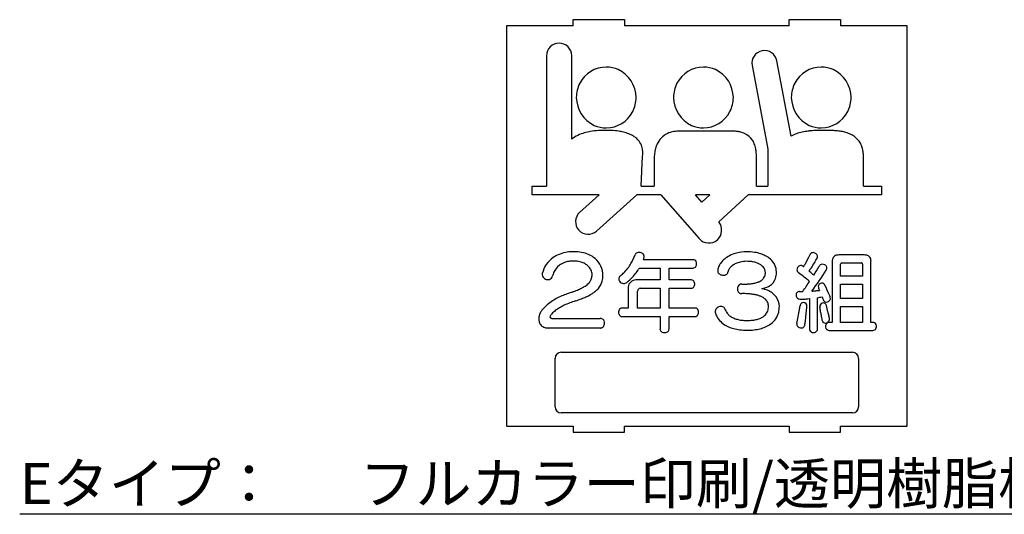
# Model space of a CAD drawing. Extents: x 287 to 584, y -9 to 201.
# Drawn here: x 482 to 530, y 24 to 48 of the extents above; entities that cross this region are included whole.
import ezdxf
from ezdxf.enums import TextEntityAlignment as Align

# ---------------------------------------------------------------- set-up
doc = ezdxf.new("R2010")
doc.units = 0
doc.layers.add('本体2', color=11, linetype='CONTINUOUS')
doc.layers.add('注釈', color=2, linetype='CONTINUOUS')
doc.styles.add('角ゴ', font='txt.shx', dxfattribs={"bigfont": 'extfont.shx'})

msp = doc.modelspace()

# ---------------------------------------------------------------- linework, layer by layer
at = {"layer": '本体2'}
for p, q in [((505.744, 47.538), (505.744, 28.078)), ((508.994, 47.558), (505.764, 47.558)), ((508.994, 47.858), (511.494, 47.858)), ((508.994, 47.558), (508.994, 47.858)), ((511.494, 47.858), (511.494, 47.558)), ((519.494, 47.558), (511.494, 47.558)), ((519.494, 47.858), (521.994, 47.858)), ((519.494, 47.558), (519.494, 47.858)), ((521.994, 47.858), (521.994, 47.558)), ((525.224, 47.558), (521.994, 47.558)), ((525.244, 28.078), (525.244, 47.538)), ((507.691, 46.099), (507.691, 40.332)), ((508.92, 42.036), (508.92, 46.099)), ((517.696, 45.624), (518.3, 42.429)), ((519.601, 42.175), (518.904, 45.853)), ((516.694, 42.429), (514.171, 42.429)), ((518.3, 42.429), (518.464, 41.544)), ((512.306, 39.738), (512.371, 41.207)), ((517.907, 39.738), (517.907, 41.216)), ((518.464, 41.544), (518.464, 40.856)), ((512.926, 40.987), (512.926, 39.738)), ((518.464, 40.856), (518.464, 39.738)), ((523.117, 39.738), (523.117, 41.184)), ((507.691, 40.332), (507.685, 39.738)), ((506.995, 39.322), (506.995, 39.738)), ((506.995, 39.738), (507.685, 39.738)), ((510.251, 39.322), (506.995, 39.322)), ((510.251, 39.322), (509.304, 38.47)), ((510.126, 37.556), (512.092, 39.326)), ((513.26, 39.322), (512.087, 39.322)), ((512.306, 39.738), (512.926, 39.738)), ((513.26, 39.322), (515.119, 37.193)), ((515.25, 38.964), (514.937, 39.322)), ((515.639, 39.322), (514.937, 39.322)), ((515.639, 39.322), (515.25, 38.964)), ((516.08, 38.011), (517.508, 39.322)), ((523.993, 39.322), (517.508, 39.322)), ((517.907, 39.738), (518.464, 39.738)), ((523.117, 39.738), (523.993, 39.738)), ((523.993, 39.738), (523.993, 39.322)), ((514.819, 36.164), (512.405, 36.164)), ((521.598, 36.081), (521.598, 33.109)), ((523.171, 36.393), (521.91, 36.393)), ((522.006, 35.358), (522.006, 35.938)), ((522.071, 36.003), (523.011, 36.003)), ((523.076, 35.938), (523.076, 35.358)), ((523.483, 33.109), (523.483, 36.081)), ((512.21, 35.756), (513.216, 35.756)), ((513.216, 35.756), (513.216, 35.18)), ((513.662, 35.18), (513.662, 35.756)), ((513.662, 35.756), (514.819, 35.756)), ((513.216, 35.18), (512.046, 35.18)), ((514.728, 35.18), (513.662, 35.18)), ((523.076, 35.358), (522.006, 35.358)), ((511.664, 34.79), (511.664, 33.806)), ((512.124, 33.806), (512.124, 34.634)), ((512.258, 34.773), (513.216, 34.773)), ((513.216, 34.773), (513.216, 33.806)), ((513.662, 33.806), (513.662, 34.773)), ((513.662, 34.773), (514.728, 34.773)), ((522.006, 34.274), (522.006, 34.968)), ((522.006, 34.968), (523.076, 34.968)), ((523.076, 34.968), (523.076, 34.274)), ((520.485, 34.266), (520.485, 32.793)), ((520.883, 32.793), (520.883, 34.313)), ((523.076, 34.274), (522.006, 34.274)), ((511.664, 33.806), (511.378, 33.806)), ((513.216, 33.806), (512.124, 33.806)), ((514.914, 33.806), (513.662, 33.806)), ((522.006, 33.109), (522.006, 33.884)), ((522.006, 33.884), (523.076, 33.884)), ((523.076, 33.884), (523.076, 33.109)), ((507.989, 33.302), (510.298, 33.302)), ((511.378, 33.391), (513.216, 33.391)), ((513.216, 33.391), (513.216, 32.788)), ((513.662, 32.788), (513.662, 33.391)), ((513.662, 33.391), (514.914, 33.391)), ((521.598, 33.109), (521.451, 33.109)), ((523.076, 33.109), (522.006, 33.109)), ((523.574, 33.109), (523.483, 33.109)), ((510.298, 32.835), (507.78, 32.835)), ((521.451, 32.719), (523.574, 32.719)), ((508.403, 31.653), (522.585, 31.653)), ((508.108, 28.993), (508.108, 31.357)), ((522.88, 31.357), (522.88, 28.993)), ((522.585, 28.698), (508.403, 28.698)), ((505.764, 28.058), (508.994, 28.058)), ((508.994, 28.058), (508.994, 27.758)), ((511.494, 28.058), (519.494, 28.058)), ((511.494, 27.758), (511.494, 28.058)), ((519.494, 28.058), (519.494, 27.758)), ((521.994, 28.058), (525.224, 28.058)), ((521.994, 27.758), (521.994, 28.058)), ((508.994, 27.758), (511.494, 27.758)), ((519.494, 27.758), (521.994, 27.758))]:
    msp.add_line(p, q, dxfattribs=at)
for centre, radius, start, end in [((505.764, 47.538), 0.02, 90, 180), ((525.224, 47.538), 0.02, 0, 90), ((508.306, 46.099), 0.614, 89.9952, 179.9953), ((508.306, 46.099), 0.614, 0.0023, 90.0024), ((518.3, 45.738), 0.614, 100.7537, 190.7393), ((518.3, 45.738), 0.614, 10.7388, 100.7381), ((510.619, 44.075), 1.476, 90.757, 152.4007), ((510.6, 44.117), 1.433, 66.0222, 90.0183), ((515.349, 44.075), 1.475, 90.7575, 152.402), ((515.33, 44.117), 1.433, 66.0229, 90.0204), ((521.08, 44.075), 1.475, 90.7573, 152.4048), ((521.061, 44.117), 1.433, 66.023, 90.0204), ((510.526, 44.045), 1.529, 0.8265, 64.5822), ((515.256, 44.045), 1.529, 0.8257, 64.5829), ((520.987, 44.045), 1.529, 0.8256, 64.5787), ((510.645, 44.069), 1.501, 152.6882, 180.0823), ((515.375, 44.069), 1.501, 152.6836, 180.0798), ((521.107, 44.069), 1.501, 152.6867, 180.0822), ((510.673, 44.089), 1.53, 180.8261, 244.5726), ((510.553, 44.065), 1.502, 332.6913, 0.08), ((515.403, 44.089), 1.529, 180.8256, 244.5791), ((515.283, 44.065), 1.502, 332.6929, 0.0803), ((521.135, 44.089), 1.529, 180.8254, 244.5726), ((521.014, 44.065), 1.502, 332.6959, 0.0806), ((510.58, 44.059), 1.475, 270.7575, 332.4112), ((515.31, 44.06), 1.475, 270.7572, 332.4083), ((521.041, 44.059), 1.475, 270.7572, 332.4102), ((510.599, 44.018), 1.433, 246.0237, 270.015), ((515.329, 44.017), 1.433, 246.0229, 270.0118), ((521.06, 44.017), 1.433, 246.0216, 270.0136), ((509.977, 40.661), 1.735, 113.038, 124.8273), ((510.18, 40.147), 2.288, 104.3388, 112.6834), ((510.334, 39.506), 2.947, 98.2743, 104.1502), ((510.459, 38.498), 3.962, 91.752, 97.96), ((510.527, 35.74), 6.722, 89.5662, 91.6206), ((510.625, 34.583), 7.879, 89.4302, 90.3356), ((510.658, 38.194), 4.268, 87.3647, 89.3968), ((510.716, 39.162), 3.298, 81.5284, 87.5969), ((510.831, 39.896), 2.555, 76.3562, 81.6597), ((511.005, 40.559), 1.87, 68.0126, 76.7425), ((511.204, 41.027), 1.362, 58.1563, 68.423), ((511.367, 41.279), 1.061, 47.5741, 58.4452), ((514.014, 41.388), 1.022, 111.4385, 152.5616), ((514.107, 41.111), 1.314, 99.3461, 110.7648), ((514.169, 40.658), 1.77, 89.9262, 98.9493), ((516.695, 40.156), 2.273, 88.3544, 90.0105), ((516.715, 40.594), 1.835, 81.9141, 88.5961), ((516.775, 40.985), 1.439, 75.102, 82.0847), ((516.858, 41.276), 1.136, 65.1975, 75.3926), ((516.966, 41.489), 0.898, 33.6482, 65.7271), ((520.309, 41.025), 1.351, 118.2673, 121.6113), ((520.447, 40.743), 1.664, 108.3731, 117.8415), ((520.643, 40.101), 2.335, 100.6842, 107.9893), ((520.817, 39.124), 3.328, 96.0347, 100.5016), ((520.979, 37.403), 5.057, 92.2179, 95.8139), ((521.107, 33.491), 8.971, 89.9294, 92.0657), ((521.314, 3.217), 39.245, 90.0706, 90.2863), ((521.305, 31.17), 11.292, 89.5584, 90.1992), ((521.337, 35.572), 6.89, 88.7537, 89.5446), ((521.403, 37.989), 4.472, 85.8422, 88.922), ((521.519, 39.435), 3.021, 81.3017, 86.0497), ((521.653, 40.246), 2.2, 75.5118, 81.5494), ((521.811, 40.817), 1.607, 66.9594, 75.8925), ((521.975, 41.181), 1.208, 55.6542, 67.367), ((522.106, 41.361), 0.986, 29.0952, 56.0053), ((509.818, 40.913), 1.438, 125.3647, 128.6372), ((511.493, 41.408), 0.881, 26.6477, 47.9372), ((511.426, 41.384), 0.952, 10.0013, 26.1596), ((514.265, 41.25), 1.307, 152.232, 162.6049), ((516.819, 41.406), 1.066, 19.1584, 32.9943), ((516.45, 41.292), 1.452, 8.2919, 18.6283), ((521.989, 41.305), 1.115, 16.6535, 28.7029), ((511.19, 41.348), 1.191, 359.951, 9.6935), ((511.286, 41.352), 1.095, 352.3611, 359.7486), ((515.146, 41.028), 2.218, 170.2357, 177.1328), ((514.636, 41.123), 1.7, 162.2748, 170.4946), ((515.855, 41.219), 2.052, 359.9264, 7.9031), ((521.727, 41.233), 1.387, 7.7238, 16.3885), ((521.307, 41.185), 1.81, 359.958, 7.4427), ((515.683, 40.989), 2.757, 176.8952, 180.0525), ((509.748, 38.011), 0.638, 134.065, 219.8823), ((515.562, 37.61), 0.655, 313.1386, 37.7414), ((509.716, 38.046), 0.638, 224.084, 309.8904), ((515.595, 37.608), 0.632, 221.1238, 311.1155), ((508.854, 35.054), 1.473, 109.8011, 124.5132), ((508.954, 34.804), 1.743, 98.2551, 110.1025), ((509.013, 34.467), 2.085, 89.7891, 98.5372), ((509.023, 34.397), 2.155, 79.8812, 90.0457), ((509.099, 34.895), 1.651, 67.1566, 79.4609), ((509.227, 35.228), 1.295, 49.8817, 66.6524), ((512.172, 36.338), 0.179, 127.2616, 157.6595), ((512.187, 36.311), 0.21, 100.0051, 125.9238), ((512.196, 36.23), 0.291, 57.8043, 98.8557), ((512.231, 36.283), 0.227, 39.1043, 58.1911), ((512.274, 36.315), 0.174, 5.6159, 39.9106), ((517.344, 34.935), 1.605, 104.6039, 117.8864), ((517.421, 34.678), 1.873, 89.6873, 104.9081), ((517.432, 33.991), 2.561, 81.2477, 90.0302), ((517.507, 34.545), 2.002, 72.1284, 80.9554), ((517.633, 34.962), 1.566, 63.1283, 71.828), ((513.082, 39.98), 8.248, 330.6788, 334.3894), ((520.687, 36.338), 0.185, 150.5585, 155.4251), ((520.656, 36.359), 0.148, 114.0515, 151.4877), ((520.664, 36.329), 0.178, 87.3845, 112.6182), ((520.657, 36.261), 0.246, 48.0279, 86.3178), ((520.692, 36.298), 0.195, 27.6011, 48.5811), ((508.75, 35.2), 1.294, 124.3617, 166.9656), ((508.891, 35.112), 0.97, 109.6956, 125.9946), ((508.97, 34.871), 1.224, 99.2213, 109.3712), ((509.015, 34.541), 1.557, 89.9494, 98.9199), ((509.02, 34.797), 1.301, 82.4187, 90.1672), ((509.058, 35.028), 1.067, 69.4723, 82.8192), ((509.129, 35.205), 0.877, 56.5869, 69.7683), ((509.211, 35.322), 0.734, 42.5815, 56.8923), ((509.341, 35.392), 1.096, 359.6704, 48.9154), ((509.98, 37.007), 2.096, 324.9543, 332.2643), ((508.828, 37.598), 3.391, 332.4749, 335.7239), ((505.037, 39.287), 7.541, 335.8666, 337.5419), ((512.755, 36.062), 0.364, 159.9449, 163.8209), ((508.979, 37.48), 3.669, 339.363, 340.2637), ((512.15, 36.332), 0.297, 342.2005, 344.0388), ((512.247, 36.317), 0.2, 340.4926, 4.3044), ((514.819, 35.966), 0.198, 85.3112, 90.0587), ((514.825, 36.001), 0.162, 55.2079, 86.1636), ((514.806, 35.983), 0.188, 24.4464, 53.6045), ((514.743, 35.96), 0.255, 345.187, 23.4394), ((516.864, 35.496), 0.858, 142.3263, 154.4776), ((517.027, 35.378), 1.058, 129.9833, 142.652), ((517.203, 35.182), 1.322, 117.5047, 130.3815), ((517.281, 35.154), 0.906, 114.9536, 125.98), ((517.375, 34.932), 1.147, 103.0221, 114.5662), ((517.426, 34.676), 1.408, 89.9654, 102.6631), ((517.435, 34.375), 1.709, 82.1816, 90.281), ((517.5, 34.788), 1.292, 72.9358, 82.5554), ((517.6, 35.096), 0.968, 63.9995, 73.2379), ((517.711, 35.312), 0.724, 53.1891, 64.3943), ((517.789, 35.28), 1.212, 48.3607, 62.8909), ((517.974, 35.505), 0.921, 25.4799, 47.6604), ((515.943, 38.391), 4.974, 328.9009, 330.499), ((513.234, 40.475), 8.725, 327.2388, 329.3894), ((511.744, 41.38), 10.468, 329.2834, 330.5781), ((520.71, 36.322), 0.173, 330.8811, 355.2797), ((520.732, 36.317), 0.151, 356.5656, 28.2206), ((521.118, 35.757), 0.184, 94.9384, 123.4439), ((521.119, 35.694), 0.246, 63.3782, 93.8771), ((522.082, 36.086), 0.484, 170.8227, 180.526), ((521.937, 36.111), 0.336, 160.2249, 171.1688), ((521.846, 36.146), 0.239, 113.8279, 160.6395), ((521.884, 36.043), 0.349, 99.1634, 112.8027), ((521.909, 35.867), 0.527, 89.8686, 98.7802), ((522.104, 35.939), 0.0986, 166.0872, 180.4708), ((522.061, 35.949), 0.0546, 130.1084, 165.4297), ((522.06, 35.947), 0.055, 99.8596, 127.4546), ((522.069, 35.906), 0.0973, 89.3119, 101.4192), ((523.012, 35.905), 0.0987, 76.0872, 90.4619), ((523.022, 35.948), 0.0546, 40.1226, 75.4282), ((523.02, 35.949), 0.0549, 9.8731, 37.471), ((522.979, 35.94), 0.0969, 359.297, 11.4522), ((523.176, 35.91), 0.483, 80.8209, 90.5301), ((523.201, 36.055), 0.336, 70.2264, 81.1728), ((523.236, 36.146), 0.239, 23.8302, 70.6412), ((523.133, 36.108), 0.349, 9.1635, 22.8028), ((522.957, 36.083), 0.527, 359.8686, 8.7798), ((507.702, 35.441), 0.219, 166.5629, 201.5197), ((508.99, 35.142), 1.027, 157.535, 167.1102), ((508.826, 35.218), 0.847, 126.669, 158.0514), ((509.306, 35.402), 0.61, 24.0881, 43.0418), ((509.39, 35.436), 0.52, 0.0764, 24.4861), ((509.748, 37.29), 2.455, 310.5824, 315.7932), ((510.183, 36.879), 1.857, 315.5484, 324.5948), ((510.056, 37.04), 2.508, 316.6262, 329.2095), ((514.82, 35.936), 0.18, 269.8463, 298.5968), ((514.824, 35.92), 0.164, 299.9989, 325.4991), ((514.79, 35.945), 0.206, 325.0388, 345.6628), ((516.186, 35.615), 0.164, 173.0075, 201.1945), ((516.712, 35.561), 0.692, 153.901, 173.8217), ((516.211, 35.629), 0.192, 202.3497, 225.4761), ((516.265, 35.689), 0.273, 226.1884, 242.2447), ((516.359, 35.586), 0.168, 296.5801, 350.0776), ((516.953, 35.48), 0.436, 156.1247, 169.8807), ((517.04, 35.436), 0.534, 139.8562, 155.544), ((517.163, 35.324), 0.7, 126.3537, 139.3486), ((517.812, 35.442), 0.56, 41.8225, 53.4877), ((517.909, 35.523), 0.434, 0.186, 42.4465), ((517.931, 35.508), 0.411, 322.5696, 355.3028), ((517.826, 35.523), 0.517, 354.533, 0.0949), ((518.026, 35.543), 0.858, 2.0709, 24.7023), ((518.052, 35.528), 0.833, 340.642, 0.0347), ((517.892, 35.529), 0.992, 359.9881, 2.5941), ((520.105, 35.669), 0.225, 139.9096, 176.4287), ((520.065, 35.677), 0.185, 178.0561, 230.322), ((520.085, 35.688), 0.198, 115.2249, 140.5657), ((520.098, 35.71), 0.232, 229.33, 232.153), ((492.309, -0.658), 45.538, 51.7562, 52.6189), ((520.069, 35.728), 0.155, 77.5122, 115.8713), ((520.058, 35.701), 0.184, 53.1741, 76.1848), ((520.05, 35.671), 0.212, 49.5845, 56.2229), ((520.325, 36.002), 0.218, 230.9598, 235.8942), ((516.337, 38.467), 5.029, 325.3016, 327.3463), ((515.164, 29.36), 8.196, 48.9142, 49.6377), ((516.483, 30.857), 6.2, 47.1845, 49.0083), ((508.997, 43.371), 14.526, 323.0234, 327.9414), ((512.581, 40.595), 9.633, 327.4035, 330.5026), ((521.111, 35.775), 0.164, 124.762, 152.1315), ((521.137, 35.722), 0.213, 39.5252, 64.2224), ((521.182, 35.757), 0.156, 346.9574, 40.2279), ((521.128, 35.775), 0.212, 327.6933, 345.5601), ((507.724, 35.455), 0.245, 202.6475, 227.453), ((507.769, 35.512), 0.318, 228.5073, 263.2019), ((507.766, 35.461), 0.267, 262.5364, 285.2923), ((507.786, 35.401), 0.203, 284.4813, 320.2878), ((507.75, 35.42), 0.243, 322.0359, 348.3956), ((509.132, 35.607), 0.851, 309.0527, 316.5773), ((509.296, 35.448), 0.622, 316.823, 333.8951), ((509.354, 35.411), 0.554, 334.6932, 353.4684), ((509.208, 35.434), 0.702, 352.9982, 0.2031), ((509.556, 35.345), 0.878, 318.73, 345.0936), ((509.353, 35.384), 1.085, 345.8656, 0.0805), ((511.361, 35.232), 0.157, 149.3448, 196.4656), ((511.415, 35.245), 0.212, 195.543, 215.5228), ((511.394, 35.207), 0.199, 128.7579, 148.0607), ((511.465, 35.279), 0.274, 215.2698, 265.1346), ((509.175, 37.938), 3.32, 309.1251, 310.8263), ((511.454, 35.234), 0.227, 266.9983, 309.7461), ((509.64, 37.453), 3.094, 309.2968, 316.3612), ((512.058, 34.786), 0.395, 91.8542, 173.4158), ((514.728, 34.982), 0.198, 85.3112, 90.0587), ((514.734, 35.018), 0.162, 55.2079, 86.1636), ((514.715, 35), 0.188, 24.4464, 53.6045), ((514.652, 34.976), 0.255, 345.187, 23.4394), ((516.307, 35.777), 0.37, 242.9338, 268.0684), ((516.308, 35.715), 0.308, 267.479, 284.3031), ((516.328, 35.641), 0.231, 284.0131, 297.2294), ((517.252, 38.961), 3.988, 269.1089, 273.2375), ((517.318, 37.623), 2.648, 273.4527, 278.0507), ((517.437, 36.735), 1.752, 278.2733, 284.6132), ((517.589, 36.123), 1.122, 284.9714, 293.3251), ((517.73, 35.779), 0.75, 293.8574, 302.9216), ((517.852, 35.582), 0.519, 303.3669, 321.3478), ((518.151, 35.503), 0.731, 302.3429, 339.9168), ((509.636, 42.243), 12.996, 324.0721, 326.6955), ((521.096, 34.829), 0.19, 98.3697, 146.1987), ((521.093, 34.859), 0.16, 52.7081, 98.8724), ((521.068, 34.835), 0.195, 25.9161, 50.93), ((510.815, 28.898), 5.99, 110.118, 112.6758), ((512.055, 25.577), 9.535, 109.0553, 110.2502), ((506.976, 40.098), 5.849, 289.6417, 292.2847), ((507.93, 37.744), 3.309, 292.4614, 296.4765), ((508.553, 36.469), 1.89, 296.7879, 302.465), ((508.921, 35.876), 1.193, 302.873, 308.8066), ((508.818, 36.247), 2.051, 298.319, 302.7536), ((509.107, 35.809), 1.526, 302.5337, 309.149), ((509.368, 35.5), 1.122, 308.775, 319.1261), ((512.069, 34.79), 0.405, 174.24, 180.0219), ((512.271, 34.634), 0.147, 137.3095, 179.944), ((512.256, 34.641), 0.132, 89.2021, 135.2353), ((514.729, 34.952), 0.18, 269.8463, 298.5968), ((514.733, 34.937), 0.164, 299.9988, 325.499), ((514.699, 34.962), 0.206, 325.0389, 345.6629), ((517.274, 34.734), 0.289, 149.4404, 182.7905), ((517.236, 34.73), 0.251, 182.1772, 204.3321), ((517.183, 34.703), 0.192, 203.7082, 252.0259), ((517.203, 34.77), 0.21, 122.584, 148.1668), ((517.185, 34.792), 0.181, 88.1689, 121.3111), ((517.195, 34.758), 0.247, 253.2221, 271.0568), ((517.258, 30.045), 4.466, 89.8978, 90.7499), ((517.277, 31.095), 3.416, 84.8488, 90.1811), ((518.01, 35.789), 1.051, 279.0876, 290.0685), ((517.926, 33.411), 1.364, 67.5397, 79.4211), ((518.082, 35.606), 0.854, 289.7625, 302.5852), ((518.008, 33.627), 1.133, 54.1315, 67.2214), ((518.115, 33.784), 0.943, 36.7831, 53.7695), ((520.034, 34.444), 0.195, 161.6713, 187.1792), ((519.995, 34.458), 0.153, 108.538, 161.8921), ((520.007, 34.405), 0.207, 89.8188, 107.2536), ((520.016, 38.797), 4.185, 269.8944, 270.6248), ((520.049, 36.089), 1.476, 270.4691, 274.2885), ((520.109, 41.824), 7.207, 273.9179, 275.4944), ((519.43, 48.872), 14.287, 275.4978, 276.2209), ((521.073, 34.85), 0.159, 147.9061, 196.4344), ((521.115, 34.86), 0.201, 195.71, 204.2578), ((520.439, 34.534), 0.549, 23.1753, 26.3401), ((527.656, 37.566), 7.28, 202.762, 203.3689), ((521.364, 34.862), 0.431, 205.0979, 206.5527), ((512.658, 30.802), 9.522, 22.4725, 25.6261), ((509.121, 32.341), 2.145, 122.0909, 130.6122), ((509.503, 31.761), 2.839, 116.6513, 122.3919), ((510.023, 30.756), 3.971, 112.4695, 116.8615), ((510.467, 29.852), 4.515, 111.3565, 115.0156), ((511.292, 27.7), 6.82, 108.7149, 111.2319), ((507.304, 39.679), 5.807, 288.0618, 291.1297), ((507.994, 37.918), 3.916, 291.0039, 294.3087), ((508.477, 36.868), 2.759, 294.1409, 298.4337), ((517.383, 32.163), 2.342, 79.3833, 85.1012), ((517.511, 32.817), 1.677, 74.0492, 79.5659), ((517.649, 33.276), 1.197, 67.2163, 74.3437), ((517.787, 33.59), 0.855, 58.4525, 67.6189), ((517.918, 33.792), 0.613, 46.254, 58.991), ((518.024, 33.895), 0.466, 22.6923, 46.9298), ((517.97, 33.882), 0.522, 359.8851, 21.6504), ((518.227, 33.879), 0.796, 0.5027, 36.1685), ((520.059, 34.445), 0.22, 186.5695, 224.2442), ((520.037, 34.429), 0.193, 225.5524, 266.6271), ((520.042, 34.47), 0.234, 265.8624, 270.0268), ((520.186, 33.916), 0.155, 111.5133, 165.6822), ((520.04, 36.081), 1.846, 270.0758, 271.8109), ((519.997, 37.403), 3.169, 271.8387, 274.2904), ((520.193, 33.882), 0.189, 66.3672, 109.6969), ((519.786, 40.496), 6.269, 274.0983, 274.9268), ((520.205, 33.905), 0.164, 21.3132, 66.9849), ((519.376, 45.233), 11.023, 274.9369, 275.7741), ((519.039, 45.41), 11.249, 279.4361, 280.5793), ((521.163, 33.871), 0.184, 78.9257, 140.4918), ((524.736, 35.566), 3.829, 198.4726, 200.6057), ((521.345, 34.287), 0.205, 199.5349, 221.02), ((521.309, 34.261), 0.161, 222.5673, 270.1618), ((521.17, 33.91), 0.143, 36.4628, 78.8066), ((521.309, 34.306), 0.206, 270.1234, 327.2978), ((515.881, 32.135), 6.034, 21.5185, 22.4758), ((521.337, 34.282), 0.17, 329.0896, 13.8348), ((521.299, 34.275), 0.208, 13.227, 20.5634), ((508.058, 33.238), 0.747, 146.8177, 163.3527), ((508.154, 33.183), 0.857, 142.8803, 147.2851), ((508.854, 32.64), 1.743, 130.3462, 142.54), ((508.994, 32.553), 1.428, 127.6594, 136.8925), ((509.374, 32.038), 2.069, 120.4578, 127.2765), ((509.843, 31.212), 3.018, 115.2115, 120.1934), ((511.466, 33.599), 0.266, 173.8807, 202.9459), ((511.431, 33.606), 0.231, 151.0358, 174.7009), ((511.38, 33.637), 0.171, 125.6357, 151.7973), ((511.378, 33.632), 0.174, 89.876, 124.0567), ((514.918, 33.644), 0.163, 48.2235, 91.3173), ((514.891, 33.62), 0.198, 22.7514, 46.7864), ((514.869, 33.587), 0.223, 329.6797, 349.1902), ((514.826, 33.598), 0.267, 348.6741, 21.838), ((516.109, 33.629), 0.212, 144.1134, 198.6696), ((516.945, 33.92), 1.097, 199.0761, 233.5396), ((516.163, 33.594), 0.277, 126.2897, 144.666), ((516.194, 33.555), 0.326, 91.9327, 126.7174), ((516.186, 33.637), 0.244, 70.4568, 90.7232), ((516.196, 33.677), 0.203, 26.5929, 69.3391), ((516.142, 33.646), 0.265, 18.1824, 27.4888), ((516.953, 33.91), 0.588, 198.0152, 223.2716), ((517.901, 33.886), 0.599, 308.0435, 326.9928), ((517.94, 33.853), 0.549, 327.7025, 351.8588), ((517.809, 33.878), 0.682, 351.2999, 0.2239), ((518.023, 33.841), 0.997, 305.8983, 346.2267), ((517.784, 33.884), 1.24, 346.9245, 0.0664), ((510.764, 35.111), 9.343, 347.2991, 351.4368), ((513.664, 34.686), 6.411, 351.3297, 353.1281), ((520.234, 33.901), 0.205, 164.8789, 174.902), ((502.084, 35.483), 18.352, 353.5276, 353.9997), ((421.518, 43.863), 99.352, 354.05059, 354.23348), ((520.175, 33.899), 0.193, 354.3614, 19.6494), ((521.146, 33.892), 0.158, 142.3921, 183.0844), ((521.188, 33.891), 0.2, 182.2115, 190.5483), ((512.33, 32.333), 8.794, 9.1892, 9.962), ((499.524, 30.267), 21.766, 8.7401, 9.174), ((533.336, 35.411), 12.435, 188.4913, 189.5859), ((521.146, 33.897), 0.171, 13.2952, 35.1794), ((353.103, -7.445), 173.224, 13.71196, 13.82105), ((488.599, 25.609), 33.756, 13.3735, 13.7217), ((507.924, 33.273), 0.609, 162.9011, 178.6898), ((507.802, 33.271), 0.487, 178.1266, 196.3638), ((507.717, 33.241), 0.397, 195.754, 224.0695), ((507.946, 33.382), 0.0836, 168.0392, 190.9894), ((508.013, 33.365), 0.153, 151.0439, 166.7753), ((507.926, 33.38), 0.0638, 192.6782, 229.342), ((508.137, 33.291), 0.297, 138.496, 150.2032), ((507.946, 33.402), 0.0929, 228.8173, 250.3419), ((508.769, 32.777), 1.112, 137.4029, 140.2565), ((507.973, 33.466), 0.163, 249.1065, 264.0261), ((507.987, 33.564), 0.262, 263.0462, 270.2871), ((510.299, 33.06), 0.242, 67.9371, 90.163), ((510.31, 33.099), 0.203, 25.0535, 66.5971), ((510.259, 33.072), 0.26, 354.4925, 25.7316), ((511.399, 33.575), 0.195, 203.9739, 228.3949), ((511.374, 33.552), 0.161, 229.7507, 265.9125), ((511.378, 33.585), 0.195, 265.2318, 270.049), ((514.915, 33.565), 0.174, 269.8761, 304.0588), ((514.913, 33.559), 0.17, 305.6231, 330.3615), ((517.047, 33.991), 0.712, 222.8708, 236.6933), ((517.168, 34.163), 0.922, 236.2806, 247.9273), ((517.291, 34.444), 1.229, 247.5005, 257.1599), ((517.39, 34.829), 1.626, 256.7961, 264.8804), ((517.44, 35.269), 2.068, 264.5928, 270.1494), ((517.447, 35.556), 2.356, 269.9432, 276.9012), ((517.521, 34.868), 1.663, 277.2417, 284.0499), ((517.632, 34.399), 1.182, 284.3179, 294.091), ((517.775, 34.062), 0.816, 294.5958, 307.4096), ((513.948, 34.021), 6.397, 350.5895, 352.3787), ((509.584, 34.619), 10.802, 352.304, 353.5991), ((524.208, 33.866), 3.178, 189.5321, 191.6224), ((521.322, 33.271), 0.23, 191.3228, 207.8792), ((521.263, 33.245), 0.167, 209.3444, 270.5299), ((521.263, 33.294), 0.216, 270.5536, 322.4824), ((521.444, 32.944), 0.164, 118.9629, 150.0277), ((521.45, 32.923), 0.186, 89.8367, 117.4452), ((521.287, 33.269), 0.181, 324.0354, 12.6003), ((512.962, 31.398), 8.714, 12.6641, 13.397), ((523.574, 32.9), 0.209, 85.5404, 90.0376), ((523.58, 32.94), 0.168, 61.3026, 86.3187), ((523.571, 32.934), 0.178, 25.4594, 59.7512), ((507.736, 33.272), 0.432, 225.291, 252.8188), ((507.779, 33.449), 0.614, 253.8116, 270.1191), ((510.299, 33.096), 0.261, 269.9734, 274.3674), ((510.305, 33.044), 0.208, 273.7939, 325.3247), ((510.256, 33.069), 0.263, 326.86, 355.2032), ((513.381, 32.789), 0.166, 180.3148, 236.3133), ((513.417, 32.841), 0.229, 236.1168, 256.0628), ((513.438, 32.913), 0.303, 255.382, 290.5177), ((513.466, 32.831), 0.218, 291.3158, 313.0834), ((513.502, 32.787), 0.16, 314.5895, 0.5538), ((517.099, 34.15), 1.373, 234.0635, 246.1515), ((517.248, 34.511), 1.764, 246.4568, 255.3305), ((517.375, 35.039), 2.306, 255.6093, 263.1236), ((517.452, 35.787), 3.059, 263.3722, 270.0498), ((517.467, 35.575), 2.847, 269.7348, 276.5899), ((517.552, 34.932), 2.198, 276.3136, 283.9364), ((517.691, 34.421), 1.669, 283.5508, 293.349), ((517.864, 34.048), 1.258, 292.8207, 306.2106), ((520.04, 33.022), 0.166, 167.9396, 223.315), ((520.078, 33.057), 0.217, 223.1882, 247.1725), ((520.091, 33.079), 0.243, 246.4555, 276.5656), ((520.095, 33.012), 0.175, 277.7576, 307.837), ((520.103, 32.994), 0.156, 309.4544, 340.913), ((520.059, 33.013), 0.204, 339.8705, 349.1435), ((520.668, 32.792), 0.183, 179.8474, 208.0146), ((520.65, 32.788), 0.166, 209.5233, 240.7247), ((520.677, 32.83), 0.216, 239.9777, 264.3629), ((520.683, 32.859), 0.245, 263.6178, 293.9294), ((520.705, 32.802), 0.184, 294.9198, 324.3403), ((520.719, 32.787), 0.164, 325.7741, 356.3581), ((520.679, 32.792), 0.204, 355.4359, 0.0376), ((521.507, 32.914), 0.235, 173.4811, 204.4481), ((521.481, 32.92), 0.209, 149.4199, 174.1828), ((521.454, 32.894), 0.178, 205.4468, 239.7545), ((521.445, 32.887), 0.168, 241.2995, 266.3176), ((521.451, 32.928), 0.209, 265.5397, 270.0371), ((523.575, 32.905), 0.186, 269.8368, 297.4417), ((523.581, 32.884), 0.165, 298.9596, 330.0223), ((523.544, 32.908), 0.209, 329.4202, 354.1774), ((523.518, 32.913), 0.235, 353.4811, 24.45), ((508.403, 31.357), 0.295, 90, 180), ((522.585, 31.357), 0.295, 360, 90), ((508.403, 28.993), 0.295, 180, 270), ((522.585, 28.993), 0.295, 270, 0), ((505.764, 28.078), 0.02, 180, 270), ((525.224, 28.078), 0.02, 270, 0)]:
    msp.add_arc(centre, radius, start, end, dxfattribs=at)
at = {"layer": '注釈', "linetype": 'CONTINUOUS'}
msp.add_line((562.057, 23.758), (482.057, 23.758), dxfattribs=at)

# ---------------------------------------------------------------- texts
at = {"layer": '注釈', "style": '角ゴ'}
msp.add_text('Eタイプ：', height=2, dxfattribs=at).set_placement((482.057, 24.258))
msp.add_text('フルカラー印刷/透明樹脂板', height=2, dxfattribs=at).set_placement((515.494, 24.258), align=Align.CENTER)

doc.saveas('drawing.dxf')
